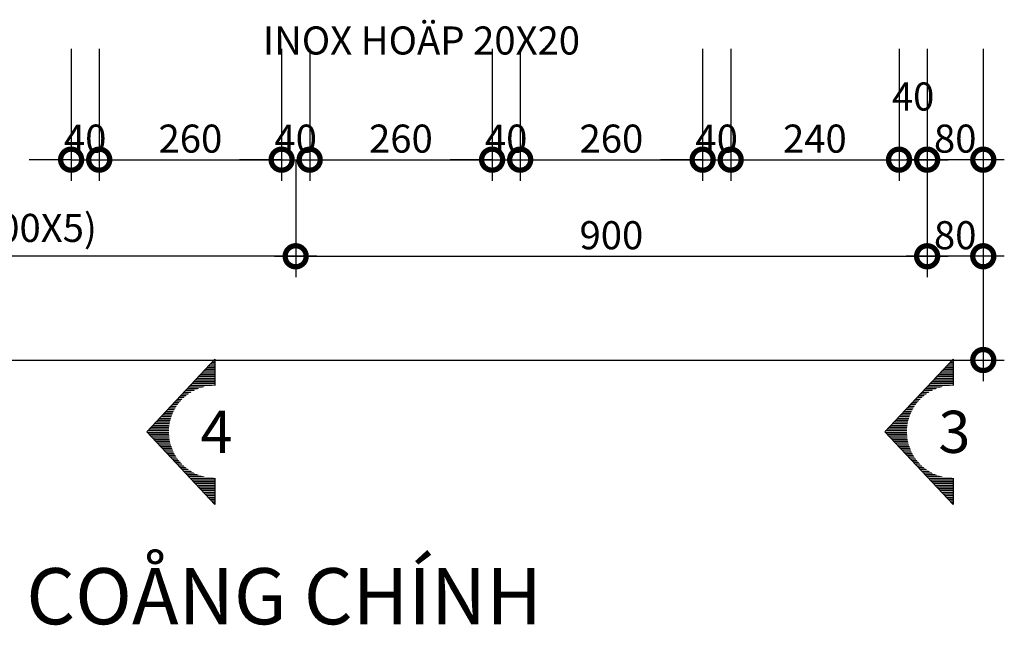
# Model space of a CAD drawing. Units: millimetres. Extents: x -217337 to -208608, y -521895 to -516535.
# Drawn here: x -215097 to -213694, y -521266 to -520404 of the extents above; entities that cross this region are included whole.
import ezdxf
from ezdxf.enums import TextEntityAlignment as Align

# ---------------------------------------------------------------- set-up
doc = ezdxf.new("R2010")
doc.units = ezdxf.units.MM
doc.header["$LTSCALE"] = 1000
doc.header["$MEASUREMENT"] = 0
for name, color, linetype in [('dim', 47, 'Continuous'), ('h-CC', 253, 'Continuous'), ('KHUNG CAT', 2, 'Continuous'), ('KT', 9, 'Continuous'), ('Text', 254, 'Continuous')]:
    doc.layers.add(name, color=color, linetype=linetype)
doc.styles.add('chu truc', font='VHELVEB.TTF')
doc.styles.add('CHULON', font='Vhavan.ttf')
doc.styles.add('dim', font='vnsimli.shx', dxfattribs={"width": 0.9})
doc.styles.add('VNI-APTIMA', font='VAPTIMN0.TTF')
doc.dimstyles.new('20-1', dxfattribs={"dimscale": 0, "dimtxt": 40, "dimasz": 60, "dimexe": 30, "dimexo": 0, "dimgap": 10, "dimtad": 1, "dimdec": 0, "dimzin": 5, "dimdsep": 46, "dimtxsty": 'dim', "dimblk": 'DOTSMALL', "dimcen": 0, "dimdle": 30, "dimclrd": 256, "dimclre": 256, "dimclrt": 41, "dimadec": 0, "dimazin": 0, "dimtfac": 1, "dimtdec": 0, "dimtix": 1, "dimtmove": 2, "dimatfit": 3, "dimfxl": 1, "dimtvp": 0.0108, "dimtolj": 1, "dimtzin": 0, "dimarcsym": 0})

# ---------------------------------------------------------------- blocks, each defined once
blk = doc.blocks.new('_DotSmall')
at = {"color": 0, "linetype": 'ByBlock', "const_width": 0.5}
blk.add_lwpolyline([(-0.0625, 0, 1), (0.0625, 0, 1)], format="xyb", close=True, dxfattribs=at)
blk = doc.blocks.new('*D12')
at = {"layer": 'Defpoints', "color": 0}
for p in [(-215611.3, -520603.1), (-214703.9, -520603.1), (-215611.3, -520740.7)]:
    blk.add_point(p, dxfattribs=at)
at = {"layer": 'dim', "lineweight": -2}
for p, q in [((-215611.3, -520603.1), (-215611.3, -520770.7)), ((-214703.9, -520603.1), (-214703.9, -520770.7)), ((-214673.9, -520740.7), (-215641.3, -520740.7))]:
    blk.add_line(p, q, dxfattribs=at)
at = {"layer": 'dim', "lineweight": -2, "xscale": 60, "yscale": 60, "zscale": 60, "rotation": 180}
blk.add_blockref('_DotSmall', (-215611.3, -520740.7), dxfattribs=at)
at = {"layer": 'dim', "lineweight": -2, "xscale": 60, "yscale": 60, "zscale": 60}
blk.add_blockref('_DotSmall', (-214703.9, -520740.7), dxfattribs=at)
at = {"layer": 'dim', "color": 41, "insert": (-215157.6, -520700.3), "char_height": 40, "attachment_point": 5, "style": 'dim'}
blk.add_mtext('\\A1;4500=(900X5)', dxfattribs=at)
blk = doc.blocks.new('*D17')
at = {"layer": 'Defpoints', "color": 0}
for p in [(-213803.9, -520445), (-213723.9, -520445), (-213803.9, -520603.1)]:
    blk.add_point(p, dxfattribs=at)
at = {"layer": 'dim', "lineweight": -2}
for p, q in [((-213803.9, -520445), (-213803.9, -520633.1)), ((-213723.9, -520445), (-213723.9, -520633.1)), ((-213693.9, -520603.1), (-213833.9, -520603.1))]:
    blk.add_line(p, q, dxfattribs=at)
at = {"layer": 'dim', "lineweight": -2, "xscale": 60, "yscale": 60, "zscale": 60, "rotation": 180}
blk.add_blockref('_DotSmall', (-213803.9, -520603.1), dxfattribs=at)
at = {"layer": 'dim', "lineweight": -2, "xscale": 60, "yscale": 60, "zscale": 60}
blk.add_blockref('_DotSmall', (-213723.9, -520603.1), dxfattribs=at)
at = {"layer": 'dim', "color": 41, "insert": (-213763.9, -520573.1), "char_height": 40, "attachment_point": 5, "style": 'dim'}
blk.add_mtext('\\A1;80', dxfattribs=at)
blk = doc.blocks.new('*D18')
at = {"layer": 'Defpoints', "color": 0}
for p in [(-213803.9, -520581), (-213723.9, -520581), (-213803.9, -520740.7)]:
    blk.add_point(p, dxfattribs=at)
at = {"layer": 'dim', "lineweight": -2}
for p, q in [((-213803.9, -520581), (-213803.9, -520770.7)), ((-213723.9, -520581), (-213723.9, -520770.7)), ((-213693.9, -520740.7), (-213833.9, -520740.7))]:
    blk.add_line(p, q, dxfattribs=at)
at = {"layer": 'dim', "lineweight": -2, "xscale": 60, "yscale": 60, "zscale": 60, "rotation": 180}
blk.add_blockref('_DotSmall', (-213803.9, -520740.7), dxfattribs=at)
at = {"layer": 'dim', "lineweight": -2, "xscale": 60, "yscale": 60, "zscale": 60}
blk.add_blockref('_DotSmall', (-213723.9, -520740.7), dxfattribs=at)
at = {"layer": 'dim', "color": 41, "insert": (-213763.9, -520710.7), "char_height": 40, "attachment_point": 5, "style": 'dim'}
blk.add_mtext('\\A1;80', dxfattribs=at)
blk = doc.blocks.new('*D20')
at = {"layer": 'Defpoints', "color": 0}
for p in [(-214703.9, -520603.1), (-213803.9, -520620.5), (-213803.9, -520740.7)]:
    blk.add_point(p, dxfattribs=at)
at = {"layer": 'dim', "lineweight": -2}
for p, q in [((-214703.9, -520603.1), (-214703.9, -520770.7)), ((-213803.9, -520620.5), (-213803.9, -520770.7)), ((-214733.9, -520740.7), (-213773.9, -520740.7))]:
    blk.add_line(p, q, dxfattribs=at)
at = {"layer": 'dim', "lineweight": -2, "xscale": 60, "yscale": 60, "zscale": 60, "rotation": 180}
blk.add_blockref('_DotSmall', (-214703.9, -520740.7), dxfattribs=at)
at = {"layer": 'dim', "lineweight": -2, "xscale": 60, "yscale": 60, "zscale": 60}
blk.add_blockref('_DotSmall', (-213803.9, -520740.7), dxfattribs=at)
at = {"layer": 'dim', "color": 41, "insert": (-214253.9, -520710.7), "char_height": 40, "attachment_point": 5, "style": 'dim'}
blk.add_mtext('\\A1;900', dxfattribs=at)
blk = doc.blocks.new('*D21')
at = {"layer": 'Defpoints', "color": 0}
for p in [(-214123.9, -520445), (-214083.9, -520445), (-214083.9, -520603.1)]:
    blk.add_point(p, dxfattribs=at)
at = {"layer": 'dim', "lineweight": -2}
for p, q in [((-214123.9, -520445), (-214123.9, -520633.1)), ((-214083.9, -520445), (-214083.9, -520633.1)), ((-214123.9, -520603.1), (-214183.9, -520603.1)), ((-214123.9, -520603.1), (-214083.9, -520603.1)), ((-214083.9, -520603.1), (-214023.9, -520603.1))]:
    blk.add_line(p, q, dxfattribs=at)
at = {"layer": 'dim', "lineweight": -2, "xscale": 60, "yscale": 60, "zscale": 60}
blk.add_blockref('_DotSmall', (-214123.9, -520603.1), dxfattribs=at)
at = {"layer": 'dim', "lineweight": -2, "xscale": 60, "yscale": 60, "zscale": 60, "rotation": 180}
blk.add_blockref('_DotSmall', (-214083.9, -520603.1), dxfattribs=at)
at = {"layer": 'dim', "color": 41, "insert": (-214103.9, -520573.1), "char_height": 40, "attachment_point": 5, "style": 'dim'}
blk.add_mtext('\\A1;40', dxfattribs=at)
blk = doc.blocks.new('*D22')
at = {"layer": 'Defpoints', "color": 0}
for p in [(-214083.9, -520445), (-213843.9, -520445), (-213843.9, -520603.1)]:
    blk.add_point(p, dxfattribs=at)
at = {"layer": 'dim', "lineweight": -2}
for p, q in [((-214083.9, -520445), (-214083.9, -520633.1)), ((-213843.9, -520445), (-213843.9, -520633.1)), ((-214113.9, -520603.1), (-213813.9, -520603.1))]:
    blk.add_line(p, q, dxfattribs=at)
at = {"layer": 'dim', "lineweight": -2, "xscale": 60, "yscale": 60, "zscale": 60, "rotation": 180}
blk.add_blockref('_DotSmall', (-214083.9, -520603.1), dxfattribs=at)
at = {"layer": 'dim', "lineweight": -2, "xscale": 60, "yscale": 60, "zscale": 60}
blk.add_blockref('_DotSmall', (-213843.9, -520603.1), dxfattribs=at)
at = {"layer": 'dim', "color": 41, "insert": (-213963.9, -520573.1), "char_height": 40, "attachment_point": 5, "style": 'dim'}
blk.add_mtext('\\A1;240', dxfattribs=at)
blk = doc.blocks.new('*D23')
at = {"layer": 'Defpoints', "color": 0}
for p in [(-213843.9, -520445), (-213803.9, -520445), (-213803.9, -520603.1)]:
    blk.add_point(p, dxfattribs=at)
at = {"layer": 'dim', "lineweight": -2}
for p, q in [((-213843.9, -520445), (-213843.9, -520633.1)), ((-213803.9, -520445), (-213803.9, -520633.1)), ((-213873.9, -520603.1), (-213773.9, -520603.1))]:
    blk.add_line(p, q, dxfattribs=at)
at = {"layer": 'dim', "lineweight": -2, "xscale": 60, "yscale": 60, "zscale": 60, "rotation": 180}
blk.add_blockref('_DotSmall', (-213843.9, -520603.1), dxfattribs=at)
at = {"layer": 'dim', "lineweight": -2, "xscale": 60, "yscale": 60, "zscale": 60}
blk.add_blockref('_DotSmall', (-213803.9, -520603.1), dxfattribs=at)
at = {"layer": 'dim', "color": 41, "insert": (-213823.9, -520513.1), "char_height": 40, "attachment_point": 5, "style": 'dim'}
blk.add_mtext('\\A1;40', dxfattribs=at)
blk = doc.blocks.new('*D24')
at = {"layer": 'Defpoints', "color": 0}
for p in [(-214723.9, -520445), (-214683.9, -520445), (-214683.9, -520603.1)]:
    blk.add_point(p, dxfattribs=at)
at = {"layer": 'dim', "lineweight": -2}
for p, q in [((-214723.9, -520445), (-214723.9, -520633.1)), ((-214683.9, -520445), (-214683.9, -520633.1)), ((-214723.9, -520603.1), (-214783.9, -520603.1)), ((-214723.9, -520603.1), (-214683.9, -520603.1)), ((-214683.9, -520603.1), (-214623.9, -520603.1))]:
    blk.add_line(p, q, dxfattribs=at)
at = {"layer": 'dim', "lineweight": -2, "xscale": 60, "yscale": 60, "zscale": 60}
blk.add_blockref('_DotSmall', (-214723.9, -520603.1), dxfattribs=at)
at = {"layer": 'dim', "lineweight": -2, "xscale": 60, "yscale": 60, "zscale": 60, "rotation": 180}
blk.add_blockref('_DotSmall', (-214683.9, -520603.1), dxfattribs=at)
at = {"layer": 'dim', "color": 41, "insert": (-214703.9, -520573.1), "char_height": 40, "attachment_point": 5, "style": 'dim'}
blk.add_mtext('\\A1;40', dxfattribs=at)
blk = doc.blocks.new('*D25')
at = {"layer": 'Defpoints', "color": 0}
for p in [(-214683.9, -520445), (-214423.9, -520445), (-214423.9, -520603.1)]:
    blk.add_point(p, dxfattribs=at)
at = {"layer": 'dim', "lineweight": -2}
for p, q in [((-214683.9, -520445), (-214683.9, -520633.1)), ((-214423.9, -520445), (-214423.9, -520633.1)), ((-214713.9, -520603.1), (-214393.9, -520603.1))]:
    blk.add_line(p, q, dxfattribs=at)
at = {"layer": 'dim', "lineweight": -2, "xscale": 60, "yscale": 60, "zscale": 60, "rotation": 180}
blk.add_blockref('_DotSmall', (-214683.9, -520603.1), dxfattribs=at)
at = {"layer": 'dim', "lineweight": -2, "xscale": 60, "yscale": 60, "zscale": 60}
blk.add_blockref('_DotSmall', (-214423.9, -520603.1), dxfattribs=at)
at = {"layer": 'dim', "color": 41, "insert": (-214553.9, -520573.1), "char_height": 40, "attachment_point": 5, "style": 'dim'}
blk.add_mtext('\\A1;260', dxfattribs=at)
blk = doc.blocks.new('*D26')
at = {"layer": 'Defpoints', "color": 0}
for p in [(-214423.9, -520445), (-214383.9, -520445), (-214383.9, -520603.1)]:
    blk.add_point(p, dxfattribs=at)
at = {"layer": 'dim', "lineweight": -2}
for p, q in [((-214423.9, -520445), (-214423.9, -520633.1)), ((-214383.9, -520445), (-214383.9, -520633.1)), ((-214423.9, -520603.1), (-214483.9, -520603.1)), ((-214423.9, -520603.1), (-214383.9, -520603.1)), ((-214383.9, -520603.1), (-214323.9, -520603.1))]:
    blk.add_line(p, q, dxfattribs=at)
at = {"layer": 'dim', "lineweight": -2, "xscale": 60, "yscale": 60, "zscale": 60}
blk.add_blockref('_DotSmall', (-214423.9, -520603.1), dxfattribs=at)
at = {"layer": 'dim', "lineweight": -2, "xscale": 60, "yscale": 60, "zscale": 60, "rotation": 180}
blk.add_blockref('_DotSmall', (-214383.9, -520603.1), dxfattribs=at)
at = {"layer": 'dim', "color": 41, "insert": (-214403.9, -520573.1), "char_height": 40, "attachment_point": 5, "style": 'dim'}
blk.add_mtext('\\A1;40', dxfattribs=at)
blk = doc.blocks.new('*D27')
at = {"layer": 'Defpoints', "color": 0}
for p in [(-214383.9, -520445), (-214123.9, -520445), (-214123.9, -520603.1)]:
    blk.add_point(p, dxfattribs=at)
at = {"layer": 'dim', "lineweight": -2}
for p, q in [((-214383.9, -520445), (-214383.9, -520633.1)), ((-214123.9, -520445), (-214123.9, -520633.1)), ((-214413.9, -520603.1), (-214093.9, -520603.1))]:
    blk.add_line(p, q, dxfattribs=at)
at = {"layer": 'dim', "lineweight": -2, "xscale": 60, "yscale": 60, "zscale": 60, "rotation": 180}
blk.add_blockref('_DotSmall', (-214383.9, -520603.1), dxfattribs=at)
at = {"layer": 'dim', "lineweight": -2, "xscale": 60, "yscale": 60, "zscale": 60}
blk.add_blockref('_DotSmall', (-214123.9, -520603.1), dxfattribs=at)
at = {"layer": 'dim', "color": 41, "insert": (-214253.9, -520573.1), "char_height": 40, "attachment_point": 5, "style": 'dim'}
blk.add_mtext('\\A1;260', dxfattribs=at)
blk = doc.blocks.new('*D102')
at = {"layer": 'Defpoints', "color": 0}
for p in [(-216831.3, -520740.7), (-213723.9, -520740.7), (-213723.9, -520888.5)]:
    blk.add_point(p, dxfattribs=at)
at = {"layer": 'dim', "lineweight": -2}
for p, q in [((-216831.3, -520740.7), (-216831.3, -520918.5)), ((-213723.9, -520740.7), (-213723.9, -520918.5)), ((-216861.3, -520888.5), (-213693.9, -520888.5))]:
    blk.add_line(p, q, dxfattribs=at)
at = {"layer": 'dim', "lineweight": -2, "xscale": 60, "yscale": 60, "zscale": 60, "rotation": 180}
blk.add_blockref('_DotSmall', (-216831.3, -520888.5), dxfattribs=at)
at = {"layer": 'dim', "lineweight": -2, "xscale": 60, "yscale": 60, "zscale": 60}
blk.add_blockref('_DotSmall', (-213723.9, -520888.5), dxfattribs=at)
at = {"layer": 'dim', "color": 41, "insert": (-215277.6, -520858.5), "char_height": 40, "attachment_point": 5, "style": 'dim'}
blk.add_mtext('\\A1;6700', dxfattribs=at)
blk = doc.blocks.new('*E2')
blk.add_wipeout([(559021.9, 1757200.8), (559022.34, 1757200.2), (559022.81, 1757199.44), (559023.28, 1757198.5), (559023.64, 1757197.58), (559023.95, 1757196.49), (559023.95, 1757196.49), (559024.18, 1757195.04), (559024.23, 1757194.04), (559024.23, 1757194.04), (559024.07, 1757192.19), (559023.87, 1757191.26), (559023.87, 1757191.26), (559023.05, 1757189.08), (559022.34, 1757187.87), (559021.01, 1757186.26), (559021.01, 1757186.26), (559019.48, 1757184.99), (559017.97, 1757184.11), (559016.72, 1757183.61), (559015.29, 1757183.23), (559013.23, 1757183.04), (559013.23, 1757183.04), (559011.94, 1757183.11), (559010.64, 1757183.35), (559009.41, 1757183.72), (559009.41, 1757183.72), (559007.96, 1757184.38), (559007.96, 1757184.38), (559005.45, 1757186.26), (559005.45, 1757186.26), (559004.22, 1757187.73), (559003.53, 1757188.84), (559003.53, 1757188.84), (559002.38, 1757192.22), (559002.23, 1757194.04), (559002.23, 1757194.04), (559002.39, 1757195.89), (559002.66, 1757197.09), (559002.99, 1757198.05), (559002.99, 1757198.05), (559003.61, 1757199.37), (559004.16, 1757200.26), (559004.77, 1757201.07), (559004.77, 1757201.07), (559005.96, 1757202.29), (559006.77, 1757202.94), (559007.77, 1757203.59), (559008.76, 1757204.09), (559008.76, 1757204.09), (559010.35, 1757204.65), (559011.29, 1757204.86), (559013.23, 1757205.04), (559013.98, 1757205.01), (559015.55, 1757204.79), (559016.45, 1757204.55), (559017.36, 1757204.23), (559018.7, 1757203.58), (559018.7, 1757203.58), (559020, 1757202.7), (559020.94, 1757201.88), (559021.49, 1757201.29)]).dxf.layer = 'h-CC'
blk = doc.blocks.new('mat cat 3')
h = blk.add_hatch()
h.set_pattern_fill('LINE', color=256, scale=100, style=0)
h.set_pattern_definition([(0, (0, -10.518), (0, 12.5), [])])
h.paths.add_polyline_path([(486.6, -10.5), (0, 507.2), (0, 317.4, -0.414214), (327.9, -10.5, -0.414214), (0, -338.4), (0, -528.3)])
blk.add_lwpolyline([(0, -327.6), (0, -528.3), (486.6, -10.5), (0, 507.2), (0, 306.6)])
at = {"style": 'CHULON'}
blk.add_attdef('A', (-159.5, -151.2), '', height=300, dxfattribs=at)
at = {"lineweight": -3, "xscale": 29.86666666951769, "yscale": 29.86666666388511, "zscale": 29.86666666666667}
blk.add_blockref('*E2', (-16695861.7, -52481539.1), dxfattribs=at)
blk = doc.blocks.new('*D105')
at = {"layer": 'Defpoints', "color": 0}
for p in [(-215023.9, -520445), (-214983.9, -520445), (-214983.9, -520603.1)]:
    blk.add_point(p, dxfattribs=at)
at = {"layer": 'dim', "lineweight": -2}
for p, q in [((-215023.9, -520445), (-215023.9, -520633.1)), ((-214983.9, -520445), (-214983.9, -520633.1)), ((-215023.9, -520603.1), (-215083.9, -520603.1)), ((-215023.9, -520603.1), (-214983.9, -520603.1)), ((-214983.9, -520603.1), (-214923.9, -520603.1))]:
    blk.add_line(p, q, dxfattribs=at)
at = {"layer": 'dim', "lineweight": -2, "xscale": 60, "yscale": 60, "zscale": 60}
blk.add_blockref('_DotSmall', (-215023.9, -520603.1), dxfattribs=at)
at = {"layer": 'dim', "lineweight": -2, "xscale": 60, "yscale": 60, "zscale": 60, "rotation": 180}
blk.add_blockref('_DotSmall', (-214983.9, -520603.1), dxfattribs=at)
at = {"layer": 'dim', "color": 41, "insert": (-215003.9, -520573.1), "char_height": 40, "attachment_point": 5, "style": 'dim'}
blk.add_mtext('\\A1;40', dxfattribs=at)
blk = doc.blocks.new('*D106')
at = {"layer": 'Defpoints', "color": 0}
for p in [(-214983.9, -520445), (-214723.9, -520445), (-214723.9, -520603.1)]:
    blk.add_point(p, dxfattribs=at)
at = {"layer": 'dim', "lineweight": -2}
for p, q in [((-214983.9, -520445), (-214983.9, -520633.1)), ((-214723.9, -520445), (-214723.9, -520633.1)), ((-215013.9, -520603.1), (-214693.9, -520603.1))]:
    blk.add_line(p, q, dxfattribs=at)
at = {"layer": 'dim', "lineweight": -2, "xscale": 60, "yscale": 60, "zscale": 60, "rotation": 180}
blk.add_blockref('_DotSmall', (-214983.9, -520603.1), dxfattribs=at)
at = {"layer": 'dim', "lineweight": -2, "xscale": 60, "yscale": 60, "zscale": 60}
blk.add_blockref('_DotSmall', (-214723.9, -520603.1), dxfattribs=at)
at = {"layer": 'dim', "color": 41, "insert": (-214853.9, -520573.1), "char_height": 40, "attachment_point": 5, "style": 'dim'}
blk.add_mtext('\\A1;260', dxfattribs=at)

msp = doc.modelspace()

# ---------------------------------------------------------------- texts
at = {"layer": 'KT', "style": 'chu truc'}
msp.add_text('%%UMAËT BAÈNG CÖÛA COÅNG CHÍNH', height=80, dxfattribs=at).set_placement((-216097.9, -521265))
at = {"layer": 'Text', "style": 'VNI-APTIMA'}
msp.add_text('INOX HOÄP 20X20', height=40, dxfattribs=at).set_placement((-214750.6, -520453.3))

# ---------------------------------------------------------------- dimensions: what is measured, and where the dimension line sits
at = {"layer": 'dim'}
for base, p1, p2, picture, middle in [((-214983.9, -520603.1), (-215023.9, -520445), (-214983.9, -520445), '*D105', (-215003.9, -520573.1)), ((-214723.9, -520603.1), (-214983.9, -520445), (-214723.9, -520445), '*D106', (-214853.9, -520573.1)), ((-214683.9, -520603.1), (-214723.9, -520445), (-214683.9, -520445), '*D24', (-214703.9, -520573.1)), ((-214423.9, -520603.1), (-214683.9, -520445), (-214423.9, -520445), '*D25', (-214553.9, -520573.1)), ((-214383.9, -520603.1), (-214423.9, -520445), (-214383.9, -520445), '*D26', (-214403.9, -520573.1)), ((-214123.9, -520603.1), (-214383.9, -520445), (-214123.9, -520445), '*D27', (-214253.9, -520573.1)), ((-214083.9, -520603.1), (-214123.9, -520445), (-214083.9, -520445), '*D21', (-214103.9, -520573.1)), ((-213843.9, -520603.1), (-214083.9, -520445), (-213843.9, -520445), '*D22', (-213963.9, -520573.1)), ((-213803.9, -520740.7), (-214703.9, -520603.1), (-213803.9, -520620.5), '*D20', (-214253.9, -520710.7))]:
    dim = msp.add_linear_dim(base=base, p1=p1, p2=p2, dimstyle='20-1', override={"dimscale": 1}, dxfattribs=at)
    dim.commit()
    dim.dimension.update_dxf_attribs({"geometry": picture, "text_midpoint": middle})
dim = msp.add_linear_dim(base=(-213803.9, -520603.1), p1=(-213843.9, -520445), p2=(-213803.9, -520445), dimstyle='20-1', override={"dimscale": 1}, dxfattribs=at)
dim.commit()
dim.dimension.update_dxf_attribs({"geometry": '*D23', "text_midpoint": (-213823.9, -520513.1), "dimtype": 128})
for base, p1, p2, picture, middle in [((-213803.9, -520603.1), (-213723.9, -520445), (-213803.9, -520445), '*D17', (-213763.9, -520573.1)), ((-213803.9, -520740.7), (-213723.9, -520581), (-213803.9, -520581), '*D18', (-213763.9, -520710.7))]:
    dim = msp.add_linear_dim(base=base, p1=p1, p2=p2, angle=180, dimstyle='20-1', override={"dimscale": 1}, dxfattribs=at)
    dim.commit()
    dim.dimension.update_dxf_attribs({"geometry": picture, "text_midpoint": middle})
dim = msp.add_linear_dim(base=(-215611.3, -520740.7), p1=(-214703.9, -520603.1), p2=(-215611.3, -520603.1), angle=180, text='4500=(900X5)', dimstyle='20-1', override={"dimscale": 1}, dxfattribs=at)
dim.commit()
dim.dimension.update_dxf_attribs({"geometry": '*D12', "text_midpoint": (-215157.6, -520700.3)})
dim = msp.add_linear_dim(base=(-213723.9, -520888.5), p1=(-216831.3, -520740.7), p2=(-213723.9, -520740.7), text='6700', dimstyle='20-1', override={"dimscale": 1}, dxfattribs=at)
dim.commit()
dim.dimension.update_dxf_attribs({"geometry": '*D102', "text_midpoint": (-215277.6, -520858.5)})

# ---------------------------------------------------------------- next in the draw order: block references
at = {"layer": 'KHUNG CAT'}
ref = msp.add_blockref('mat cat 3', (-214818.9, -520988.7), dxfattribs=dict(at, xscale=-0.2000000000116415, yscale=0.1999999999534339, zscale=0.2))
ref.add_attrib('A', '4', dxfattribs={"layer": '0', "height": 60, "style": 'chu truc'}).set_placement((-214816.9, -520990.8), align=Align.MIDDLE_CENTER)
ref = msp.add_blockref('mat cat 3', (-213767, -520988.7), dxfattribs=dict(at, xscale=-0.2000000000116415, yscale=0.1999999999534339, zscale=0.2))
ref.add_attrib('A', '3', dxfattribs={"layer": '0', "height": 60, "style": 'chu truc'}).set_placement((-213765, -520990.8), align=Align.MIDDLE_CENTER)

doc.saveas('drawing.dxf')
